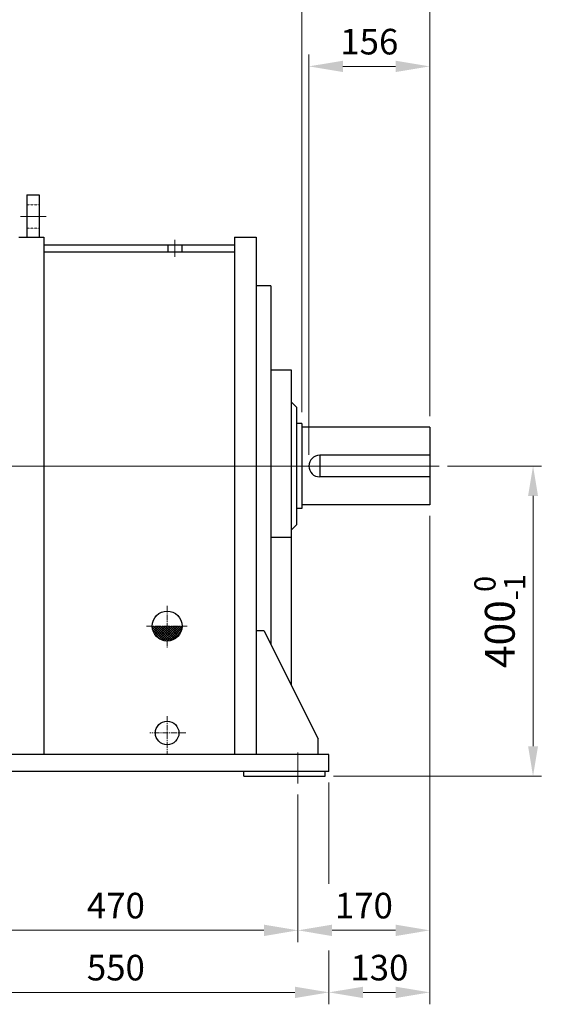
# Model space of a CAD drawing. Units: millimetres. Extents: x 18 to 2759, y 14 to 4064.
# Drawn here: x 848 to 1525, y 2089 to 3359 of the extents above; entities that cross this region are included whole.
import ezdxf

# ---------------------------------------------------------------- set-up
doc = ezdxf.new("R2010")
doc.units = ezdxf.units.MM
doc.linetypes.add('CENTER2', pattern=[1.125, 0.75, -0.125, 0.125, -0.125])
doc.linetypes.add('HIDDEN2', pattern=[0.1875, 0.125, -0.0625])
doc.layers.get('DEFPOINTS').update_dxf_attribs({"linetype": 'CONTINUOUS'})
for name, color, linetype, lineweight in [('C', 1, 'CENTER2', 9), ('D', 7, 'CONTINUOUS', 9), ('H', 4, 'HIDDEN2', 15), ('O', 3, 'CONTINUOUS', 30)]:
    doc.layers.add(name, color=color, linetype=linetype, lineweight=lineweight)
doc.styles.get("Standard").update_dxf_attribs({"font": 'romans.shx', "width": 0.8, "bigfont": 'whgtxt.shx'})
doc.dimstyles.new('STANDARD$0', dxfattribs={"dimtxt": 3, "dimasz": 4, "dimexe": 1.4, "dimexo": 1.3, "dimgap": 1.4, "dimtad": 1, "dimdec": 4, "dimdsep": 46, "dimtxsty": 'Standard', "dimblk": 'OPEN30', "dimcen": 0, "dimclrd": 256, "dimclre": 256, "dimazin": 2, "dimtfac": 1, "dimtdec": 4, "dimtmove": 0, "dimatfit": 3, "dimldrblk": 'OPEN30', "dimfxl": 0, "dimtolj": 1, "dimtzin": 0, "dimlwd": -1, "dimlwe": -1, "dimarcsym": 0})

# ---------------------------------------------------------------- blocks, each defined once
blk = doc.blocks.new('*D14')
at = {"layer": 'D', "transparency": 16777216}
for p, q in [((737.2, 2359.3), (737.2, 2168.9)), ((1207.2, 2359.3), (1207.2, 2168.9)), ((781.2, 2184.3), (1163.2, 2184.3))]:
    blk.add_line(p, q, dxfattribs=at)
for points in [[(781.2, 2191.6), (781.2, 2176.9), (737.2, 2184.3)], [(1163.2, 2191.6), (1163.2, 2176.9), (1207.2, 2184.3)]]:
    blk.add_solid(points, dxfattribs=at)
at = {"layer": 'DEFPOINTS', "color": 0, "transparency": 16777216}
for p in [(737.2, 2373.6), (1207.2, 2373.6), (1207.2, 2184.3)]:
    blk.add_point(p, dxfattribs=at)
at = {"layer": 'D', "color": 0, "transparency": 16777216, "insert": (972.2, 2216.2), "char_height": 33, "attachment_point": 5}
blk.add_mtext('\\A1;470', dxfattribs=at)
blk = doc.blocks.new('_Open30')
at = {"layer": 'O', "color": 0, "lineweight": -2}
for p, q in [((-1, 0.268), (0, 0)), ((0, 0), (-1, -0.268)), ((0, 0), (-1, 0))]:
    blk.add_line(p, q, dxfattribs=at)
blk = doc.blocks.new('*D25')
at = {"layer": 'D', "transparency": 16777216}
for p, q in [((1377.2, 2718.9), (1377.2, 2168.9)), ((1207.2, 2359.3), (1207.2, 2168.9)), ((1251.2, 2184.3), (1333.2, 2184.3))]:
    blk.add_line(p, q, dxfattribs=at)
for points in [[(1251.2, 2191.6), (1251.2, 2176.9), (1207.2, 2184.3)], [(1333.2, 2191.6), (1333.2, 2176.9), (1377.2, 2184.3)]]:
    blk.add_solid(points, dxfattribs=at)
at = {"layer": 'DEFPOINTS', "color": 0, "transparency": 16777216}
for p in [(1377.2, 2733.2), (1207.2, 2373.6), (1377.2, 2184.3)]:
    blk.add_point(p, dxfattribs=at)
at = {"layer": 'D', "color": 0, "transparency": 16777216, "insert": (1292.2, 2216.2), "char_height": 33, "attachment_point": 5}
blk.add_mtext('\\A1;170', dxfattribs=at)
blk = doc.blocks.new('*D26')
at = {"layer": 'D', "transparency": 16777216}
for p, q in [((1377.2, 2718.9), (1377.2, 2088.9)), ((1247.2, 2374.9), (1247.2, 2244.2)), ((1247.2, 2158.3), (1247.2, 2088.9)), ((1291.2, 2104.3), (1333.2, 2104.3))]:
    blk.add_line(p, q, dxfattribs=at)
for points in [[(1291.2, 2111.6), (1291.2, 2096.9), (1247.2, 2104.3)], [(1333.2, 2111.6), (1333.2, 2096.9), (1377.2, 2104.3)]]:
    blk.add_solid(points, dxfattribs=at)
at = {"layer": 'DEFPOINTS', "color": 0, "transparency": 16777216}
for p in [(1377.2, 2733.2), (1247.2, 2389.2), (1377.2, 2104.3)]:
    blk.add_point(p, dxfattribs=at)
at = {"layer": 'D', "color": 0, "transparency": 16777216, "insert": (1312.2, 2136.2), "char_height": 33, "attachment_point": 5}
blk.add_mtext('\\A1;130', dxfattribs=at)
blk = doc.blocks.new('*D27')
at = {"layer": 'D', "transparency": 16777216}
for p, q in [((697.2, 2374.9), (697.2, 2088.9)), ((1247.2, 2374.9), (1247.2, 2244.2)), ((1247.2, 2158.3), (1247.2, 2088.9)), ((741.2, 2104.3), (1203.2, 2104.3))]:
    blk.add_line(p, q, dxfattribs=at)
for points in [[(741.2, 2111.6), (741.2, 2096.9), (697.2, 2104.3)], [(1203.2, 2111.6), (1203.2, 2096.9), (1247.2, 2104.3)]]:
    blk.add_solid(points, dxfattribs=at)
at = {"layer": 'DEFPOINTS', "color": 0, "transparency": 16777216}
for p in [(697.2, 2389.2), (1247.2, 2389.2), (1247.2, 2104.3)]:
    blk.add_point(p, dxfattribs=at)
at = {"layer": 'D', "color": 0, "transparency": 16777216, "insert": (972.2, 2136.2), "char_height": 33, "attachment_point": 5}
blk.add_mtext('\\A1;550', dxfattribs=at)
blk = doc.blocks.new('*D28')
at = {"layer": 'D', "transparency": 16777216}
for p, q in [((1221.2, 2797.5), (1221.2, 3314.1)), ((1377.2, 2847.5), (1377.2, 3314.1)), ((1265.2, 3298.7), (1333.2, 3298.7))]:
    blk.add_line(p, q, dxfattribs=at)
for points in [[(1265.2, 3306), (1265.2, 3291.4), (1221.2, 3298.7)], [(1333.2, 3306), (1333.2, 3291.4), (1377.2, 3298.7)]]:
    blk.add_solid(points, dxfattribs=at)
at = {"layer": 'DEFPOINTS', "color": 0, "transparency": 16777216}
for p in [(1377.2, 3298.7), (1377.2, 2833.2), (1221.2, 2783.2)]:
    blk.add_point(p, dxfattribs=at)
at = {"layer": 'D', "color": 0, "transparency": 16777216, "insert": (1299.2, 3330.6), "char_height": 33, "attachment_point": 5}
blk.add_mtext('\\A1;156', dxfattribs=at)
blk = doc.blocks.new('*D29')
at = {"layer": 'D', "transparency": 16777216}
for p, q in [((1212.2, 2852.5), (1212.2, 3394.1)), ((1377.2, 2847.5), (1377.2, 3394.1)), ((1333.2, 3378.7), (1256.2, 3378.7))]:
    blk.add_line(p, q, dxfattribs=at)
for points in [[(1256.2, 3386), (1256.2, 3371.4), (1212.2, 3378.7)], [(1333.2, 3386), (1333.2, 3371.4), (1377.2, 3378.7)]]:
    blk.add_solid(points, dxfattribs=at)
at = {"layer": 'DEFPOINTS', "color": 0, "transparency": 16777216}
for p in [(1212.2, 3378.7), (1212.2, 2838.2), (1377.2, 2833.2)]:
    blk.add_point(p, dxfattribs=at)
at = {"layer": 'D', "color": 0, "transparency": 16777216, "insert": (1294.7, 3410.6), "char_height": 33, "attachment_point": 5}
blk.add_mtext('\\A1;165', dxfattribs=at)
blk = doc.blocks.new('*D30')
at = {"layer": 'D', "transparency": 16777216}
for p, q in [((1400.2, 2783.2), (1521.5, 2783.2)), ((1510.5, 2421.7), (1510.5, 2744.7)), ((1253.2, 2383.2), (1521.5, 2383.2))]:
    blk.add_line(p, q, dxfattribs=at)
for points in [[(1504.1, 2744.7), (1516.9, 2744.7), (1510.5, 2783.2)], [(1504.1, 2421.7), (1516.9, 2421.7), (1510.5, 2383.2)]]:
    blk.add_solid(points, dxfattribs=at)
at = {"layer": 'DEFPOINTS', "color": 0, "transparency": 16777216}
for p in [(1389.2, 2783.2), (1510.5, 2783.2), (1242.2, 2383.2)]:
    blk.add_point(p, dxfattribs=at)
at = {"layer": 'D', "transparency": 16777216, "insert": (1467.6, 2583.2), "char_height": 38.5, "attachment_point": 5, "rotation": 90}
blk.add_mtext('\\A1;400{}{\\H0.71x;\\C3;\\S 0^ -1;}', dxfattribs=at)
blk = doc.blocks.new('*D32')
at = {"layer": 'D', "transparency": 16777216}
for p, q in [((179.2, 2936), (179.2, 3474.1)), ((1377.2, 2847.5), (1377.2, 3474.1)), ((1333.2, 3458.7), (223.2, 3458.7))]:
    blk.add_line(p, q, dxfattribs=at)
for points in [[(223.2, 3466), (223.2, 3451.4), (179.2, 3458.7)], [(1333.2, 3466), (1333.2, 3451.4), (1377.2, 3458.7)]]:
    blk.add_solid(points, dxfattribs=at)
at = {"layer": 'DEFPOINTS', "color": 0, "transparency": 16777216}
for p in [(179.2, 3458.7), (179.2, 2921.7), (1377.2, 2833.2)]:
    blk.add_point(p, dxfattribs=at)
at = {"layer": 'D', "color": 0, "transparency": 16777216, "insert": (809.4, 3490.6), "char_height": 33, "attachment_point": 5}
blk.add_mtext('\\A1;APPROX. 1210', dxfattribs=at)
blk = doc.blocks.new('2132314333333333')
at = {"layer": 'C'}
blk.add_line((164.9, 2783.2), (996.6, 2783.2), dxfattribs=at)

msp = doc.modelspace()

# ---------------------------------------------------------------- linework, layer by layer
at = {"layer": 'C'}
for p, q in [((849.02406, 3105.20708), (882.36383, 3105.20708)), ((1048.19363, 3075.0599), (1048.19363, 3053.17981)), ((1389.19363, 2783.20708), (823.19363, 2783.20708)), ((1207.19363, 2413.57096), (1207.19363, 2373.575))]:
    msp.add_line(p, q, dxfattribs=at)
at = {"layer": 'C', "ltscale": 10}
for p, q in [((1038.40053, 2602.90071), (1038.40053, 2548.846)), ((1064.26637, 2576.79329), (1011.47763, 2576.79329)), ((1038.40053, 2460.68534), (1038.40053, 2411.27604)), ((1062.33508, 2438.86225), (1015.98399, 2438.86225))]:
    msp.add_line(p, q, dxfattribs=at)
at = {"layer": 'D', "color": 0}
for p, q in [((1037.45275, 2557.50621), (1019.11345, 2575.84551)), ((1019.15451, 2575.21842), (1020.72937, 2576.79329)), ((1019.55699, 2572.57303), (1023.77724, 2576.79329)), ((1033.89524, 2558.01586), (1019.6231, 2572.288)), ((1020.24564, 2570.21381), (1026.82512, 2576.79329)), ((1021.16506, 2568.08535), (1029.87299, 2576.79329)), ((1038.40053, 2559.60632), (1021.21356, 2576.79329)), ((1028.85734, 2560.00588), (1021.61312, 2567.2501)), ((1022.28392, 2566.15634), (1032.92087, 2576.79329)), ((1023.5844, 2564.40895), (1035.96874, 2576.79329)), ((1038.40053, 2562.65419), (1024.26143, 2576.79329)), ((1025.05757, 2562.83424), (1038.40053, 2576.1772)), ((1026.70148, 2561.43028), (1038.40053, 2573.12932)), ((1038.40053, 2565.70206), (1027.3093, 2576.79329)), ((1028.52079, 2560.20171), (1038.40053, 2570.08145)), ((1038.40053, 2568.74994), (1030.35718, 2576.79329)), ((1030.52767, 2559.16072), (1038.40053, 2567.03358)), ((1038.40053, 2571.79781), (1033.40505, 2576.79329)), ((1038.40053, 2574.84569), (1036.45293, 2576.79329)), ((1038.40053, 2567.03358), (1048.16024, 2576.79329)), ((1038.40053, 2570.08145), (1045.11236, 2576.79329)), ((1038.40053, 2573.12932), (1042.06449, 2576.79329)), ((1038.40053, 2576.1772), (1039.01661, 2576.79329)), ((1038.40053, 2563.9857), (1051.20811, 2576.79329)), ((1038.40053, 2560.93783), (1054.25598, 2576.79329)), ((1038.40053, 2557.88995), (1057.30386, 2576.79329)), ((1051.04643, 2562.19978), (1038.40053, 2574.84569)), ((1049.32687, 2560.87147), (1038.40053, 2571.79781)), ((1047.42764, 2559.72282), (1038.40053, 2568.74994)), ((1045.33253, 2558.77006), (1038.40053, 2565.70206)), ((1052.59405, 2563.70003), (1039.5008, 2576.79329)), ((1041.25327, 2557.69482), (1057.49899, 2573.94054)), ((1053.97063, 2565.37133), (1042.54867, 2576.79329)), ((1045.40405, 2558.79773), (1056.39608, 2569.78976)), ((1055.17044, 2567.21939), (1045.59655, 2576.79329)), ((1056.1799, 2569.25781), (1048.64442, 2576.79329)), ((1056.9744, 2571.51118), (1051.6923, 2576.79329)), ((1057.51104, 2574.02242), (1054.74017, 2576.79329)), ((1032.74463, 2558.3298), (1038.40053, 2563.9857)), ((1035.21089, 2557.74819), (1038.40053, 2560.93783)), ((1037.99771, 2557.48714), (1038.40053, 2557.88995)), ((1043.01285, 2558.04186), (1038.40053, 2562.65419)), ((1040.4182, 2557.58864), (1038.40053, 2559.60632))]:
    msp.add_line(p, q, dxfattribs=at)
at = {"layer": 'H'}
for p, q in [((857.19363, 3120.20708), (873.19363, 3120.20708)), ((857.19363, 3090.20707), (873.19363, 3090.20707))]:
    msp.add_line(p, q, dxfattribs=at)
at = {"layer": 'O'}
for p, q in [((857.19363, 3133.20708), (857.19363, 3078.20707)), ((857.19363, 3133.20708), (873.19363, 3133.20708)), ((873.19363, 3133.20708), (873.19363, 3078.20707)), ((847.19363, 3078.20708), (879.19363, 3078.20708)), ((879.19363, 3078.20708), (879.19363, 2411.20708)), ((1125.19363, 3078.20708), (1153.19363, 3078.20708)), ((1125.19363, 3078.20708), (1125.19363, 2411.20708)), ((1153.19363, 3078.20708), (1153.19363, 2411.20708)), ((1125.19363, 3068.20708), (879.19363, 3068.20708)), ((1039.19363, 3068.20708), (1039.19363, 3059.20708)), ((1057.19363, 3068.20708), (1057.19363, 3059.20708)), ((1125.19363, 3059.20708), (879.19363, 3059.20708)), ((1172.19363, 3015.62087), (1153.19363, 3015.62087)), ((1172.19363, 3015.62087), (1172.19363, 2553.20708)), ((1172.19363, 2907.34501), (1198.40053, 2907.34501)), ((1198.40053, 2907.34501), (1198.40053, 2500.79329)), ((1198.40053, 2865.9657), (1205.29708, 2859.06915)), ((1205.29708, 2859.06915), (1205.29708, 2707.34501)), ((1212.19363, 2838.20708), (1205.29708, 2838.20708)), ((1212.19363, 2838.20708), (1212.19363, 2728.20708)), ((1377.19363, 2833.20708), (1212.19363, 2833.20708)), ((1377.19363, 2833.20708), (1377.19363, 2733.20708)), ((1377.19363, 2797.20708), (1235.19363, 2797.20708)), ((1235.19363, 2797.20708), (1235.19363, 2769.20708)), ((1377.19363, 2769.20708), (1235.19363, 2769.20708)), ((1377.19363, 2733.20708), (1212.19363, 2733.20708)), ((1212.19363, 2728.20708), (1205.29708, 2728.20708)), ((1198.40053, 2700.44846), (1205.29708, 2707.34501)), ((1198.40053, 2691.15098), (1172.19363, 2691.15098)), ((1153.19363, 2571.20708), (1163.19363, 2571.20708)), ((1163.19363, 2571.20708), (1233.19363, 2431.20708)), ((1233.19363, 2411.20708), (1233.19363, 2431.20708)), ((1247.19363, 2411.20708), (697.19363, 2411.20708)), ((1247.19363, 2389.20708), (1247.19363, 2411.20708)), ((1247.19363, 2389.20708), (697.19363, 2389.20708)), ((1137.19363, 2383.20708), (1137.19363, 2389.20708)), ((1242.19363, 2383.20708), (1242.19363, 2389.20708)), ((1137.19363, 2383.20708), (1242.19363, 2383.20708))]:
    msp.add_line(p, q, dxfattribs=at)
for centre, radius in [((1038.40053, 2576.79329), 19.31034), ((1038.40053, 2438.86225), 15.17241)]:
    msp.add_circle(centre, radius, dxfattribs=at)
msp.add_arc((1235.19363, 2783.20708), 14, 90, 270, dxfattribs=at)

# ---------------------------------------------------------------- block references
at = {"layer": 'D'}
msp.add_blockref('2132314333333333', (0, 0), dxfattribs=at)

# ---------------------------------------------------------------- dimensions: what is measured, and where the dimension line sits
dim = msp.add_linear_dim(base=(179.15963, 3458.69728), p1=(1377.19363, 2833.20708), p2=(179.15963, 2921.65467), text='APPROX. 1210', dimstyle='STANDARD$0', override={"dimscale": 11, "dimdec": 1, "dimsah": 1, "dimtmove": 0}, dxfattribs=at)
dim.commit()
dim.dimension.update_dxf_attribs({"geometry": '*D32', "text_midpoint": (809.44363, 3458.69728), "dimtype": 160})
for base, p1, p2, override, picture, middle in [((1212.19363, 3378.69728), (1377.19363, 2833.20708), (1212.19363, 2838.20708), {"dimscale": 11, "dimsah": 1, "dimtmove": 0}, '*D29', (1294.69363, 3378.69728)), ((1377.19363, 2104.28149), (1247.19363, 2389.20708), (1377.19363, 2733.20708), {"dimscale": 11, "dimsah": 1}, '*D26', (1312.19363, 2104.28149)), ((1247.19363, 2104.28149), (697.19363, 2389.20708), (1247.19363, 2389.20708), {"dimscale": 11, "dimsah": 1}, '*D27', (972.19363, 2104.28149))]:
    dim = msp.add_linear_dim(base=base, p1=p1, p2=p2, dimstyle='STANDARD$0', override=override, dxfattribs=at)
    dim.commit()
    dim.dimension.update_dxf_attribs({"geometry": picture, "text_midpoint": middle, "dimtype": 160})
for base, p1, p2, override, picture, middle in [((1377.19363, 3298.69728), (1221.19363, 2783.20708), (1377.19363, 2833.20708), {"dimscale": 11, "dimsah": 1, "dimtmove": 0}, '*D28', (1299.19363, 3330.59728)), ((1377.19363, 2184.28149), (1207.19363, 2373.575), (1377.19363, 2733.20708), {"dimscale": 11, "dimsah": 1}, '*D25', (1292.19363, 2216.18149)), ((1207.19363, 2184.28149), (737.19363, 2373.575), (1207.19363, 2373.575), {"dimscale": 11, "dimsah": 1}, '*D14', (972.19363, 2216.18149))]:
    dim = msp.add_linear_dim(base=base, p1=p1, p2=p2, dimstyle='STANDARD$0', override=override, dxfattribs=at)
    dim.commit()
    dim.dimension.update_dxf_attribs({"geometry": picture, "text_midpoint": middle})
dim = msp.add_linear_dim(base=(1510.51861, 2783.20708), p1=(1242.19363, 2383.20708), p2=(1389.19363, 2783.20708), angle=90, text='<>{}{\\H0.71x;\\C3;\\S 0^ -1;}', dimstyle='STANDARD$0', override={"dimscale": 11, "dimtxt": 3.5, "dimasz": 3.5, "dimexe": 1, "dimexo": 1, "dimgap": 1, "dimdec": 3, "dimclrt": 256, "dimadec": 3, "dimtp": 0, "dimtm": 1, "dimtfac": 0.71, "dimtdec": 3, "dimtzin": 8, "dimarcsym": 1}, dxfattribs=at)
dim.commit()
dim.dimension.update_dxf_attribs({"geometry": '*D30', "text_midpoint": (1467.62777, 2583.20708)})

doc.saveas('drawing.dxf')
